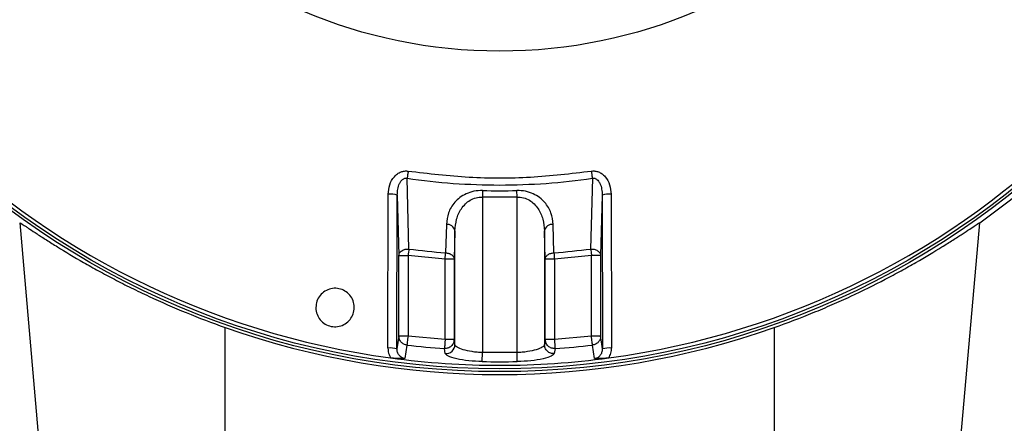
# Model space of a CAD drawing. Units: inches. Extents: x 1 to 48.7, y 3 to 34.1.
# Drawn here: x 7.5 to 11.7, y 8.2 to 9.9 of the extents above; entities that cross this region are included whole.
import ezdxf

# ---------------------------------------------------------------- set-up
doc = ezdxf.new("R2010")
doc.units = ezdxf.units.IN
doc.header["$MEASUREMENT"] = 0
doc.layers.get('0').update_dxf_attribs({"color": 90})
doc.layers.add('TEXT', color=7, linetype='Continuous')
doc.styles.add('ROMANS', font='romans.shx', dxfattribs={"width": 0.75})
doc.dimstyles.new('DWYER_STANDARD', dxfattribs={"dimtxt": 0.1, "dimasz": 0.36, "dimexe": 0.078, "dimexo": 0.05, "dimgap": 0.05, "dimtad": 0, "dimtih": 1, "dimtoh": 1, "dimdec": 3, "dimrnd": 0.001, "dimzin": 4, "dimdsep": 46, "dimtxsty": 'ROMANS', "dimcen": 0.062, "dimclrd": 256, "dimclre": 256, "dimclrt": 256, "dimadec": 3, "dimazin": 1, "dimtfac": 1, "dimtdec": 3, "dimtofl": 0, "dimtmove": 0, "dimatfit": 1, "dimfxl": 0, "dimtolj": 1, "dimtzin": 0, "dimarcsym": 0})

# ---------------------------------------------------------------- blocks, each defined once
blk = doc.blocks.new('*D432')
at = {"layer": 'DEFPOINTS', "color": 0}
for p in [(9.5559, 16.7308), (2.8541, 7.9513), (7.6596, 7.9513)]:
    blk.add_point(p, dxfattribs=at)
at = {"layer": 'TEXT', "lineweight": -2}
for p, q in [((9.3559, 16.7308), (2.7761, 16.7308)), ((2.8541, 16.3708), (2.8541, 12.2033)), ((2.8541, 8.3113), (2.8541, 11.4283)), ((7.4596, 7.9513), (2.7761, 7.9513))]:
    blk.add_line(p, q, dxfattribs=at)
at = {"layer": 'TEXT'}
for points in [[(2.9141, 16.3708), (2.7941, 16.3708), (2.8541, 16.7308)], [(2.7941, 8.3113), (2.9141, 8.3113), (2.8541, 7.9513)]]:
    blk.add_solid(points, dxfattribs=at)
at = {"layer": 'TEXT', "insert": (2.8541, 11.8158), "char_height": 0.2, "attachment_point": 5, "style": 'ROMANS'}
blk.add_mtext('\\A1;8-25/32\\P[223]', dxfattribs=at)
blk = doc.blocks.new('*D433')
at = {"layer": 'DEFPOINTS', "color": 0}
for p in [(9.5559, 16.2977), (4.4512, 9.8017), (5.8054, 9.8017)]:
    blk.add_point(p, dxfattribs=at)
at = {"layer": 'TEXT', "lineweight": -2}
for p, q in [((9.3559, 16.2977), (4.3732, 16.2977)), ((4.4512, 15.9377), (4.4512, 13.711)), ((4.4512, 10.1617), (4.4512, 12.936)), ((5.6054, 9.8017), (4.3732, 9.8017))]:
    blk.add_line(p, q, dxfattribs=at)
at = {"layer": 'TEXT'}
for points in [[(4.5112, 15.9377), (4.3912, 15.9377), (4.4512, 16.2977)], [(4.3912, 10.1617), (4.5112, 10.1617), (4.4512, 9.8017)]]:
    blk.add_solid(points, dxfattribs=at)
at = {"layer": 'TEXT', "insert": (4.4512, 13.3235), "char_height": 0.2, "attachment_point": 5, "style": 'ROMANS'}
blk.add_mtext('\\A1;6-1/5\\P[165]', dxfattribs=at)

msp = doc.modelspace()

# ---------------------------------------------------------------- linework, layer by layer
at = {"color": 7, "linetype": 'Continuous', "lineweight": 25}
for p, q in [((9.1648, 8.9509), (9.1574, 9.255)), ((9.9544, 9.255), (9.9471, 8.9509)), ((9.4821, 9.2022), (9.4813, 9.1744)), ((9.6305, 9.1744), (9.6297, 9.2022)), ((9.0747, 8.525), (9.0764, 9.1864)), ((9.1136, 8.5216), (9.1151, 9.183)), ((9.1151, 9.183), (9.1218, 8.9233)), ((9.4813, 9.1744), (9.4813, 8.5057)), ((9.6305, 9.1744), (9.4813, 9.1744)), ((9.6305, 8.5057), (9.6305, 9.1744)), ((9.9967, 9.183), (9.99, 8.9233)), ((9.9967, 9.183), (9.9982, 8.5216)), ((10.0355, 9.1864), (10.0371, 8.525)), ((7.4901, 9.0641), (7.5811, 8.0231)), ((9.3261, 9.0569), (9.3228, 8.9346)), ((9.3633, 9.0292), (9.3601, 8.9068)), ((9.3633, 8.5397), (9.3633, 9.0292)), ((9.7518, 8.9068), (9.7486, 9.0292)), ((9.7486, 9.0292), (9.7486, 8.5397)), ((9.789, 8.9346), (9.7857, 9.0569)), ((11.5307, 8.0231), (11.6218, 9.0641)), ((9.1218, 8.9233), (9.1612, 8.9233)), ((9.1218, 8.5764), (9.1218, 8.9233)), ((9.1612, 8.9233), (9.1612, 8.5764)), ((9.3207, 8.9068), (9.1612, 8.9233)), ((9.3601, 8.9068), (9.3207, 8.9068)), ((9.3207, 8.5616), (9.3207, 8.9068)), ((9.3601, 8.9068), (9.3601, 8.5616)), ((9.7911, 8.9068), (9.7518, 8.9068)), ((9.7518, 8.5616), (9.7518, 8.9068)), ((9.9506, 8.9233), (9.7911, 8.9068)), ((9.7911, 8.9068), (9.7911, 8.5616)), ((9.99, 8.9233), (9.9506, 8.9233)), ((9.9506, 8.5764), (9.9506, 8.9233)), ((9.99, 8.9233), (9.99, 8.5764)), ((8.3748, 8.0232), (8.3748, 8.6133)), ((10.737, 8.6133), (10.737, 8.0232)), ((9.1218, 8.5764), (9.1136, 8.5216)), ((9.1612, 8.5764), (9.1218, 8.5764)), ((9.3207, 8.5616), (9.1612, 8.5764)), ((9.3601, 8.5616), (9.3207, 8.5616)), ((9.3633, 8.5397), (9.3601, 8.5616)), ((9.7518, 8.5616), (9.7486, 8.5397)), ((9.7911, 8.5616), (9.7518, 8.5616)), ((9.9506, 8.5764), (9.7911, 8.5616)), ((9.99, 8.5764), (9.9506, 8.5764)), ((9.1567, 8.5378), (9.148, 8.48)), ((9.3213, 8.5011), (9.318, 8.5229)), ((9.7938, 8.5229), (9.7905, 8.5011)), ((9.9638, 8.48), (9.9551, 8.5378)), ((9.4805, 8.4669), (9.4813, 8.5057)), ((9.6305, 8.5057), (9.4813, 8.5057)), ((9.6313, 8.4669), (9.6305, 8.5057))]:
    msp.add_line(p, q, dxfattribs=at)
at = {"color": 7, "linetype": 'Continuous', "lineweight": 25, "flags": 128}
msp.add_lwpolyline([(9.9982, 8.5216), (9.9936, 8.5523), (9.99, 8.5764)], dxfattribs=at)
at = {"color": 7, "linetype": 'Continuous', "lineweight": 25}
for radius in [3.5433, 3.5315, 2.1654]:
    msp.add_circle((9.5559, 11.967), radius, dxfattribs=at)
for centre, radius, start, end in [((9.5559, 11.967), 3.516, 187.6744, 262.3256), ((9.5559, 11.967), 3.516, 277.6744, 352.3256), ((9.5559, 11.967), 3.563, 305.4372, 345.6042), ((9.5559, 11.967), 2.7658, 268.4703, 271.5297), ((9.0853, 9.0645), 0.1222, 75.8533, 94.1791), ((10.0266, 9.0645), 0.1222, 85.8209, 104.1467), ((9.3288, 9.0218), 0.0352, 12.0583, 94.4415), ((9.783, 9.0218), 0.0352, 85.5585, 167.9417), ((9.5559, 11.967), 3.0414, 262.611, 265.605), ((9.5559, 11.967), 3.0414, 274.395, 277.389), ((9.0837, 8.4033), 0.1221, 75.806, 94.2041), ((9.5559, 11.967), 3.4523, 263.3599, 266.0491), ((9.324, 8.5403), 0.0393, 266.1123, 359.2138), ((9.5559, 11.967), 3.4523, 273.9509, 276.6401), ((10.0281, 8.4033), 0.1221, 85.7959, 104.194), ((9.5559, 11.967), 3.516, 262.3256, 277.6744), ((9.5559, 11.967), 3.5009, 268.7657, 271.2343)]:
    msp.add_arc(centre, radius, start, end, dxfattribs=at)
msp.add_ellipse((9.5559, 11.9643), major_axis=(0, 3.5531), ratio=1, start_param=2.802726, end_param=3.48046, dxfattribs=at)
for points, knots in [([(9.0764, 9.1864), (9.0776, 9.2), (9.0801, 9.2271), (9.0966, 9.2571), (9.1151, 9.2746), (9.1303, 9.2828), (9.1462, 9.287), (9.1567, 9.2863), (9.1619, 9.286)], [0, 0, 0, 0, 0.2762148, 0.5474182, 0.6713941, 0.7887896, 0.8941637, 1, 1, 1, 1]), ([(9.1619, 9.286), (9.1615, 9.2832), (9.1607, 9.2775), (9.1595, 9.2692), (9.1583, 9.2614), (9.1577, 9.2571), (9.1574, 9.255)], [0, 0, 0, 0, 0.247004, 0.499996, 0.753, 1, 1, 1, 1]), ([(9.1619, 9.286), (9.2492, 9.2757), (9.4238, 9.2553), (9.6881, 9.2553), (9.8626, 9.2757), (9.9499, 9.286)], [0, 0, 0, 0, 0.333333, 0.666667, 1, 1, 1, 1]), ([(9.9499, 9.286), (9.9551, 9.2863), (9.9656, 9.287), (9.9816, 9.2828), (9.9967, 9.2746), (10.0153, 9.2571), (10.0317, 9.2271), (10.0342, 9.2), (10.0355, 9.1864)], [0, 0, 0, 0, 0.105855, 0.211211, 0.32865, 0.452582, 0.723785, 1, 1, 1, 1]), ([(9.9499, 9.286), (9.9503, 9.2832), (9.9511, 9.2775), (9.9524, 9.2692), (9.9535, 9.2614), (9.9541, 9.2571), (9.9544, 9.255)], [0, 0, 0, 0, 0.2469977, 0.5000006, 0.7529987, 1, 1, 1, 1]), ([(9.1151, 9.183), (9.1155, 9.1915), (9.1162, 9.2082), (9.1221, 9.2282), (9.1299, 9.2421), (9.1363, 9.2492), (9.1424, 9.2532), (9.1472, 9.2551), (9.1524, 9.2559), (9.1557, 9.2553), (9.1574, 9.255)], [0, 0, 0, 0, 0.274457, 0.539196, 0.665079, 0.783369, 0.839467, 0.893633, 0.946736, 1, 1, 1, 1]), ([(9.1574, 9.255), (9.2235, 9.2465), (9.3559, 9.2296), (9.4892, 9.2271), (9.5559, 9.2259)], [0, 0, 0, 0, 0.5, 1, 1, 1, 1]), ([(9.5559, 9.2259), (9.6226, 9.2271), (9.756, 9.2296), (9.8883, 9.2465), (9.9544, 9.255)], [0, 0, 0, 0, 0.5, 1, 1, 1, 1]), ([(9.9544, 9.255), (9.9561, 9.2553), (9.9595, 9.2559), (9.9646, 9.2551), (9.9695, 9.2532), (9.9755, 9.2492), (9.9819, 9.2421), (9.9897, 9.2282), (9.9956, 9.2082), (9.9963, 9.1915), (9.9967, 9.183)], [0, 0, 0, 0, 0.053264, 0.106367, 0.160533, 0.216631, 0.334921, 0.460804, 0.725543, 1, 1, 1, 1]), ([(9.4821, 9.2022), (9.4695, 9.2017), (9.4445, 9.2007), (9.4109, 9.1889), (9.3834, 9.1724), (9.355, 9.1457), (9.3319, 9.1069), (9.328, 9.0736), (9.3261, 9.0569)], [0, 0, 0, 0, 0.1296405, 0.2580733, 0.3846198, 0.5096689, 0.7557038, 1, 1, 1, 1]), ([(9.7857, 9.0569), (9.7838, 9.0736), (9.7799, 9.1069), (9.7568, 9.1457), (9.7285, 9.1724), (9.7009, 9.1889), (9.6674, 9.2007), (9.6423, 9.2017), (9.6297, 9.2022)], [0, 0, 0, 0, 0.244296, 0.490331, 0.61538, 0.741927, 0.870359, 1, 1, 1, 1]), ([(9.3633, 9.0292), (9.3647, 9.0458), (9.3676, 9.0787), (9.385, 9.1179), (9.4067, 9.1447), (9.4277, 9.1613), (9.4528, 9.1729), (9.4721, 9.1739), (9.4813, 9.1744)], [0, 0, 0, 0, 0.258241, 0.512904, 0.646025, 0.761411, 0.885511, 1, 1, 1, 1]), ([(9.6305, 9.1744), (9.6398, 9.1739), (9.6591, 9.1729), (9.6841, 9.1613), (9.7051, 9.1447), (9.7268, 9.1179), (9.7442, 9.0787), (9.7471, 9.0458), (9.7486, 9.0292)], [0, 0, 0, 0, 0.114486, 0.238588, 0.353967, 0.487096, 0.741759, 1, 1, 1, 1]), ([(7.4901, 9.0641), (7.49, 9.0648), (7.4966, 9.0607), (7.5126, 9.0503), (7.5162, 9.0479), (7.5241, 9.0427), (7.5285, 9.0398), (7.5427, 9.0304), (7.5535, 9.0233), (7.5776, 9.0076), (7.591, 8.999), (7.6202, 8.9804), (7.6361, 8.9704), (7.6865, 8.9392), (7.7239, 8.9167), (7.7857, 8.8812), (7.8073, 8.8691), (7.8516, 8.8449), (7.8743, 8.8327), (7.9212, 8.8083), (7.9454, 8.796), (7.9949, 8.7716), (8.0205, 8.7593), (8.0987, 8.7229), (8.1521, 8.6996), (8.2615, 8.6549), (8.3174, 8.6335), (8.3748, 8.6133)], [0, 0, 0, 0, 0.125, 0.125, 0.15625, 0.15625, 0.1875, 0.1875, 0.25, 0.25, 0.3125, 0.3125, 0.375, 0.375, 0.5, 0.5, 0.5625, 0.5625, 0.625, 0.625, 0.6875, 0.6875, 0.75, 0.75, 0.875, 0.875, 1, 1, 1, 1]), ([(10.737, 8.6133), (10.7944, 8.6335), (10.8504, 8.6549), (10.9327, 8.6885), (10.9598, 8.7), (11.0001, 8.7176), (11.0134, 8.7235), (11.04, 8.7355), (11.0532, 8.7415), (11.1182, 8.7718), (11.1675, 8.7962), (11.2378, 8.8329), (11.2606, 8.8451), (11.305, 8.8694), (11.3265, 8.8815), (11.388, 8.9167), (11.4252, 8.9391), (11.4752, 8.97), (11.4909, 8.9799), (11.5129, 8.9939), (11.52, 8.9985), (11.5335, 9.0071), (11.5399, 9.0113), (11.5702, 9.031), (11.5892, 9.0436), (11.6152, 9.0607), (11.6218, 9.0648), (11.6218, 9.0641)], [0, 0, 0, 0, 0.125, 0.125, 0.1875, 0.1875, 0.21875, 0.21875, 0.25, 0.25, 0.375, 0.375, 0.4375, 0.4375, 0.5, 0.5, 0.625, 0.625, 0.6875, 0.6875, 0.71875, 0.71875, 0.75, 0.75, 0.875, 0.875, 1, 1, 1, 1]), ([(9.1218, 8.9233), (9.1225, 8.9269), (9.1238, 8.9338), (9.1302, 8.9403), (9.1362, 8.9445), (9.1417, 8.9473), (9.1516, 8.9506), (9.1596, 8.9508), (9.1648, 8.9509)], [0, 0, 0, 0, 0.238581, 0.454502, 0.499676, 0.632062, 0.761416, 1, 1, 1, 1]), ([(9.1648, 8.9509), (9.1643, 8.9469), (9.1632, 8.9388), (9.1619, 8.9285), (9.1612, 8.9233)], [0, 0, 0, 0, 0.4999949, 1, 1, 1, 1]), ([(9.9471, 8.9509), (9.9522, 8.9508), (9.9602, 8.9506), (9.9702, 8.9473), (9.9771, 8.9437), (9.9828, 8.9392), (9.9883, 8.9325), (9.9893, 8.9269), (9.99, 8.9233)], [0, 0, 0, 0, 0.2384295, 0.3677006, 0.5000012, 0.6322993, 0.7615729, 1, 1, 1, 1]), ([(9.9471, 8.9509), (9.9476, 8.9469), (9.9486, 8.9388), (9.95, 8.9285), (9.9506, 8.9233)], [0, 0, 0, 0, 0.4999949, 1, 1, 1, 1]), ([(9.3207, 8.9068), (9.3211, 8.912), (9.3219, 8.9224), (9.3225, 8.9305), (9.3228, 8.9346)], [0, 0, 0, 0, 0.500005, 1, 1, 1, 1]), ([(9.3228, 8.9346), (9.3276, 8.934), (9.3373, 8.9328), (9.3497, 8.9262), (9.3583, 8.9171), (9.3595, 8.9102), (9.3601, 8.9068)], [0, 0, 0, 0, 0.241025, 0.500001, 0.758974, 1, 1, 1, 1]), ([(9.7518, 8.9068), (9.7523, 8.9102), (9.7536, 8.9171), (9.7621, 8.9262), (9.7745, 8.9328), (9.7843, 8.934), (9.789, 8.9346)], [0, 0, 0, 0, 0.241026, 0.499999, 0.758975, 1, 1, 1, 1]), ([(9.789, 8.9346), (9.7893, 8.9305), (9.7899, 8.9224), (9.7907, 8.912), (9.7911, 8.9068)], [0, 0, 0, 0, 0.499995, 1, 1, 1, 1]), ([(8.7646, 8.6993), (8.7655, 8.7086), (8.7673, 8.7273), (8.7817, 8.7521), (8.8028, 8.7709), (8.8291, 8.7816), (8.8574, 8.783), (8.8844, 8.7749), (8.9073, 8.7584), (8.9234, 8.7353), (8.9293, 8.7143), (8.9304, 8.6929), (8.9267, 8.6713), (8.9129, 8.6465), (8.8917, 8.6277), (8.8654, 8.617), (8.8371, 8.6157), (8.8101, 8.6237), (8.7872, 8.6402), (8.7711, 8.6633), (8.7651, 8.6843), (8.7647, 8.6964), (8.7646, 8.6993)], [0, 0, 0, 0, 0.05398, 0.107961, 0.16191, 0.215703, 0.269288, 0.322708, 0.376086, 0.429559, 0.483223, 0.500018, 0.553996, 0.607975, 0.66191, 0.715684, 0.769263, 0.822698, 0.876094, 0.929574, 0.983227, 1, 1, 1, 1]), ([(9.1567, 8.5378), (9.1522, 8.5388), (9.1429, 8.5409), (9.1329, 8.5487), (9.1281, 8.5553), (9.1258, 8.5596), (9.1229, 8.5656), (9.1223, 8.5718), (9.1218, 8.5764)], [0, 0, 0, 0, 0.24129, 0.499407, 0.64506, 0.671483, 0.758709, 1, 1, 1, 1]), ([(9.1612, 8.5764), (9.1607, 8.5719), (9.1596, 8.5628), (9.1582, 8.5507), (9.1571, 8.5415), (9.1569, 8.539), (9.1567, 8.5378)], [0, 0, 0, 0, 0.242226, 0.500003, 0.757772, 1, 1, 1, 1]), ([(9.3601, 8.5616), (9.3595, 8.5565), (9.3586, 8.5487), (9.3532, 8.5394), (9.3477, 8.5331), (9.3409, 8.5281), (9.3312, 8.5235), (9.3232, 8.5231), (9.318, 8.5229)], [0, 0, 0, 0, 0.238561, 0.36778, 0.499989, 0.632202, 0.761426, 1, 1, 1, 1]), ([(9.3207, 8.5616), (9.3206, 8.5599), (9.3203, 8.5555), (9.3197, 8.5466), (9.3189, 8.5358), (9.3183, 8.5266), (9.3181, 8.5241), (9.318, 8.5229)], [0, 0, 0, 0, 0.0895498, 0.2428385, 0.5004074, 0.757968, 1, 1, 1, 1]), ([(9.7938, 8.5229), (9.7886, 8.5231), (9.7807, 8.5235), (9.7709, 8.5281), (9.7641, 8.5331), (9.7586, 8.5394), (9.7533, 8.5487), (9.7524, 8.5565), (9.7518, 8.5616)], [0, 0, 0, 0, 0.238562, 0.3677843, 0.4999999, 0.6322149, 0.761439, 1, 1, 1, 1]), ([(9.7911, 8.5616), (9.7914, 8.5571), (9.7921, 8.548), (9.7929, 8.5358), (9.7935, 8.5266), (9.7937, 8.5241), (9.7938, 8.5229)], [0, 0, 0, 0, 0.242226, 0.500004, 0.757772, 1, 1, 1, 1]), ([(9.9551, 8.5378), (9.955, 8.539), (9.9547, 8.5415), (9.9536, 8.5507), (9.9522, 8.5628), (9.9511, 8.5719), (9.9506, 8.5764)], [0, 0, 0, 0, 0.242228, 0.499997, 0.757774, 1, 1, 1, 1]), ([(9.99, 8.5764), (9.9895, 8.5718), (9.9888, 8.5652), (9.9858, 8.5589), (9.9833, 8.5547), (9.9787, 8.5486), (9.969, 8.5409), (9.9596, 8.5388), (9.9551, 8.5378)], [0, 0, 0, 0, 0.241289, 0.353958, 0.369824, 0.500597, 0.758712, 1, 1, 1, 1]), ([(9.0747, 8.525), (9.0752, 8.5176), (9.0762, 8.5026), (9.083, 8.4892), (9.0864, 8.4825)], [0, 0, 0, 0, 0.49953, 1, 1, 1, 1]), ([(9.148, 8.48), (9.1456, 8.4805), (9.1408, 8.4813), (9.1317, 8.4854), (9.1222, 8.4936), (9.1149, 8.5069), (9.1141, 8.5167), (9.1136, 8.5216)], [0, 0, 0, 0, 0.121345, 0.243289, 0.489594, 0.742128, 1, 1, 1, 1]), ([(9.4813, 8.5057), (9.4738, 8.506), (9.4585, 8.5067), (9.4291, 8.5102), (9.3965, 8.5173), (9.3735, 8.5272), (9.3646, 8.5348), (9.3636, 8.5385), (9.3633, 8.5397)], [0, 0, 0, 0, 0.122125, 0.248185, 0.496842, 0.747366, 0.911496, 1, 1, 1, 1]), ([(9.7486, 8.5397), (9.7482, 8.5385), (9.7472, 8.5348), (9.7383, 8.5272), (9.7154, 8.5173), (9.6828, 8.5102), (9.6534, 8.5067), (9.638, 8.506), (9.6305, 8.5057)], [0, 0, 0, 0, 0.088511, 0.252634, 0.503158, 0.751815, 0.87787, 1, 1, 1, 1]), ([(9.7905, 8.5011), (9.7854, 8.5013), (9.7774, 8.5017), (9.7677, 8.5063), (9.7609, 8.5113), (9.7554, 8.5176), (9.7501, 8.5269), (9.7491, 8.5347), (9.7486, 8.5397)], [0, 0, 0, 0, 0.2385818, 0.3677986, 0.5000016, 0.6322048, 0.7614167, 1, 1, 1, 1]), ([(9.9638, 8.48), (9.9662, 8.4805), (9.9711, 8.4813), (9.9801, 8.4854), (9.9896, 8.4936), (9.9969, 8.5069), (9.9978, 8.5167), (9.9982, 8.5216)], [0, 0, 0, 0, 0.121345, 0.243289, 0.489594, 0.742128, 1, 1, 1, 1]), ([(10.0255, 8.4825), (10.0288, 8.4892), (10.0356, 8.5026), (10.0366, 8.5176), (10.0371, 8.525)], [0, 0, 0, 0, 0.50047, 1, 1, 1, 1]), ([(9.148, 8.48), (9.1386, 8.4797), (9.1249, 8.4792), (9.1027, 8.4806), (9.0918, 8.4819), (9.0864, 8.4825)], [0, 0, 0, 0, 0.528718, 0.767623, 1, 1, 1, 1]), ([(9.4805, 8.4669), (9.4608, 8.4678), (9.4205, 8.4697), (9.368, 8.4782), (9.3301, 8.4896), (9.3242, 8.4973), (9.3213, 8.5011)], [0, 0, 0, 0, 0.239141, 0.489125, 0.748442, 1, 1, 1, 1]), ([(9.7905, 8.5011), (9.7877, 8.4973), (9.7819, 8.4897), (9.7445, 8.4784), (9.6922, 8.4697), (9.6511, 8.4678), (9.6313, 8.4669)], [0, 0, 0, 0, 0.2513712, 0.5010153, 0.7605386, 1, 1, 1, 1]), ([(10.0255, 8.4825), (10.0199, 8.4818), (10.0087, 8.4805), (9.9866, 8.4792), (9.973, 8.4797), (9.9638, 8.48)], [0, 0, 0, 0, 0.23711, 0.48625, 1, 1, 1, 1])]:
    msp.add_open_spline(points, degree=3, knots=knots, dxfattribs=at)

# ---------------------------------------------------------------- dimensions: what is measured, and where the dimension line sits
at = {"layer": 'TEXT'}
for base, p1, p2, text, picture, middle in [((2.8541, 7.9513), (9.5559, 16.7308), (7.6596, 7.9513), '8-25/32\\P[223]', '*D432', (2.8541, 11.8158)), ((4.4512, 9.8017), (9.5559, 16.2977), (5.8054, 9.8017), '6-1/5\\P[165]', '*D433', (4.4512, 13.3235))]:
    dim = msp.add_linear_dim(base=base, p1=p1, p2=p2, angle=90, text=text, dimstyle='DWYER_STANDARD', override={"dimtxt": 0.2, "dimasz": 0.36, "dimexo": 0.2}, dxfattribs=at)
    dim.commit()
    dim.dimension.update_dxf_attribs({"geometry": picture, "text_midpoint": middle, "dimtype": 160})

doc.saveas('drawing.dxf')
